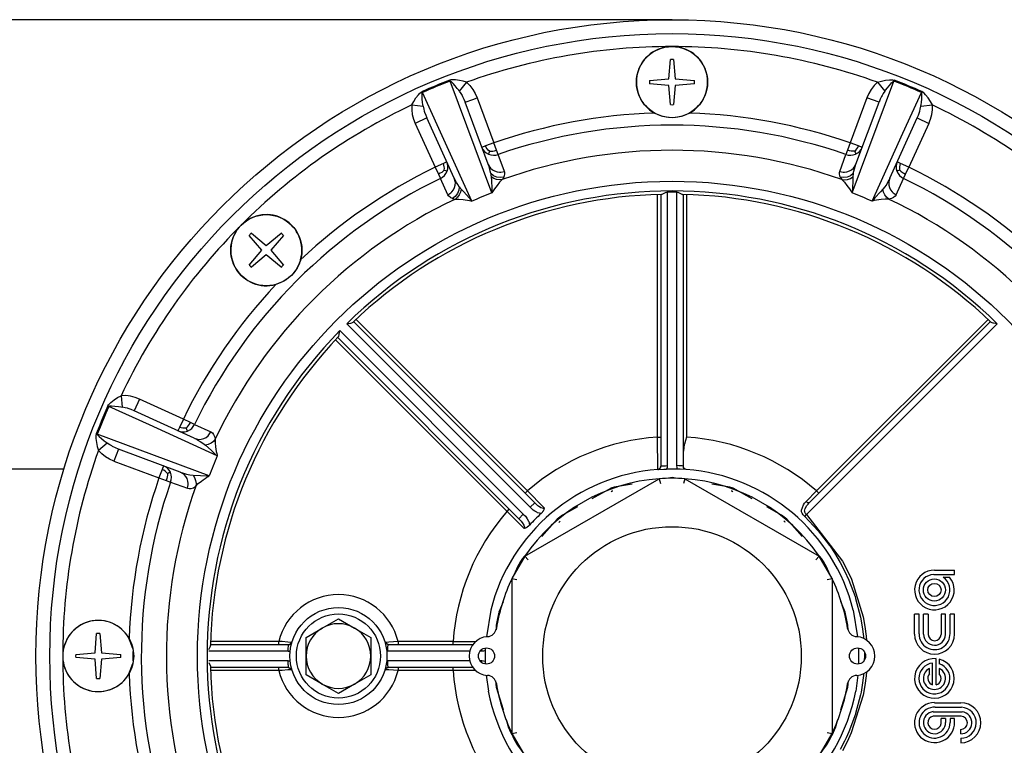
# Model space of a CAD drawing. Units: millimetres. Extents: x -149 to 1115, y -54 to 406.
# Drawn here: x 400 to 552, y 139 to 251 of the extents above; entities that cross this region are included whole.
import ezdxf

# ---------------------------------------------------------------- set-up
doc = ezdxf.new("R2010")
doc.units = ezdxf.units.MM
doc.layers.add('1', color=7, linetype='Continuous')

# ---------------------------------------------------------------- blocks, each defined once
blk = doc.blocks.new('*D3')
at = {"layer": '1', "color": 3, "linetype": 'Continuous'}
blk.add_line((500.37, 251.25), (314.91, 251.25), dxfattribs=at)

msp = doc.modelspace()

# ---------------------------------------------------------------- linework, layer by layer
at = {"color": 7, "linetype": 'Continuous'}
for p, q in [((499.87, 242.12), (500.12, 245.11)), ((500.62, 245.11), (500.87, 242.12)), ((496.89, 241.87), (499.87, 242.12)), ((500.87, 242.12), (503.86, 241.87)), ((499.87, 241.12), (496.89, 241.37)), ((500.12, 238.14), (499.87, 241.12)), ((500.87, 241.12), (500.62, 238.14)), ((503.86, 241.37), (500.87, 241.12)), ((468.22, 238.97), (468.41, 238.51)), ((532.52, 238.97), (532.34, 238.51)), ((471.98, 228.95), (468.41, 238.51)), ((528.76, 228.95), (532.34, 238.51)), ((462.33, 236.53), (462.52, 236.08)), ((466.75, 226.79), (462.52, 236.08)), ((497.76, 236.79), (497.67, 236.84)), ((498.8, 236.36), (497.76, 236.79)), ((498.97, 236.31), (498.8, 236.36)), ((499.47, 236.21), (498.97, 236.31)), ((500.37, 236.13), (499.47, 236.21)), ((501.28, 236.21), (500.37, 236.13)), ((501.77, 236.31), (501.28, 236.21)), ((501.95, 236.36), (501.77, 236.31)), ((502.99, 236.79), (501.95, 236.36)), ((503.07, 236.84), (502.99, 236.79)), ((533.99, 226.79), (538.22, 236.08)), ((538.22, 236.08), (538.41, 236.53)), ((471.01, 231.55), (471.16, 231.24)), ((529.58, 231.24), (529.73, 231.55)), ((465.72, 228.98), (465.6, 229.31)), ((472.11, 228.59), (471.98, 228.95)), ((528.64, 228.6), (528.76, 228.95)), ((535.14, 229.31), (535.03, 228.98)), ((466.92, 226.45), (466.75, 226.79)), ((533.99, 226.79), (533.83, 226.47)), ((533.99, 226.79), (533.84, 226.28)), ((498.62, 224.29), (498.62, 182.31)), ((498.76, 224.29), (498.84, 224.31)), ((498.84, 224.31), (499.36, 224.56)), ((499.36, 224.56), (499.49, 224.61)), ((499.49, 224.61), (499.62, 224.63)), ((501.12, 224.63), (499.62, 224.63)), ((501.12, 224.63), (501.25, 224.61)), ((501.25, 224.61), (501.38, 224.56)), ((501.38, 224.56), (501.91, 224.31)), ((501.91, 224.31), (501.98, 224.29)), ((502.12, 182.31), (502.12, 224.29)), ((437.02, 215.67), (435.08, 217.96)), ((435.43, 218.31), (437.72, 216.38)), ((437.72, 216.38), (440.01, 218.31)), ((440.36, 217.96), (438.43, 215.67)), ((435.08, 213.38), (437.02, 215.67)), ((437.72, 214.96), (435.43, 213.03)), ((440.01, 213.03), (437.72, 214.96)), ((438.43, 215.67), (440.36, 213.38)), ((442.46, 212.9), (442.19, 212.48)), ((442.55, 213.06), (442.46, 212.9)), ((442.98, 214.1), (442.55, 213.06)), ((443.01, 214.2), (442.98, 214.1)), ((441.6, 211.79), (440.91, 211.2)), ((442.19, 212.48), (441.6, 211.79)), ((439.29, 210.41), (439.19, 210.38)), ((440.33, 210.84), (439.29, 210.41)), ((440.49, 210.93), (440.33, 210.84)), ((440.91, 211.2), (440.49, 210.93)), ((450.14, 204.31), (450.43, 204.36)), ((450.43, 204.36), (450.71, 204.41)), ((450.71, 204.41), (450.76, 204.42)), ((450.76, 204.42), (450.95, 204.47)), ((450.95, 204.47), (451.05, 204.51)), ((451.05, 204.51), (451.12, 204.56)), ((451.21, 204.65), (479.17, 176.69)), ((549.53, 204.65), (521.57, 176.69)), ((549.7, 204.51), (549.63, 204.56)), ((549.8, 204.47), (549.7, 204.51)), ((549.98, 204.42), (549.8, 204.47)), ((550.04, 204.41), (549.98, 204.42)), ((550.31, 204.36), (550.04, 204.41)), ((550.6, 204.31), (550.31, 204.36)), ((448.83, 202.28), (448.88, 202.35)), ((448.88, 202.35), (448.91, 202.42)), ((448.91, 202.42), (448.97, 202.63)), ((448.97, 202.63), (448.98, 202.69)), ((448.98, 202.69), (449.03, 202.96)), ((449.03, 202.96), (449.08, 203.25)), ((476.7, 174.22), (448.74, 202.18)), ((417.32, 190.87), (416.86, 191.06)), ((426.6, 186.64), (417.32, 190.87)), ((424.08, 187.79), (424.41, 187.67)), ((426.6, 186.64), (427.11, 186.49)), ((426.6, 186.64), (426.93, 186.48)), ((502.27, 185.64), (502.17, 185.19)), ((502.29, 185.73), (502.27, 185.64)), ((502.45, 186.27), (502.29, 185.73)), ((502.62, 186.81), (502.45, 186.27)), ((414.88, 184.98), (414.42, 185.17)), ((424.44, 181.41), (414.88, 184.98)), ((502.17, 185.19), (502.12, 184.66)), ((422.15, 182.23), (421.84, 182.38)), ((424.9, 181.16), (424.44, 181.41)), ((424.44, 181.41), (424.78, 181.29)), ((498.16, 181.81), (499.11, 181.85)), ((498.61, 182.17), (498.62, 182.31)), ((498.62, 182.31), (498.61, 182.17)), ((499.11, 181.85), (499.52, 181.87)), ((500.37, 181.88), (499.52, 181.87)), ((501.22, 181.87), (500.37, 181.88)), ((501.64, 181.85), (501.22, 181.87)), ((502.58, 181.81), (501.64, 181.85)), ((502.16, 182.13), (502.12, 182.34)), ((502.14, 182.17), (502.12, 182.31)), ((502.27, 181.97), (502.16, 182.13)), ((502.33, 181.92), (502.27, 181.97)), ((502.42, 181.86), (502.33, 181.92)), ((502.58, 181.81), (502.42, 181.86)), ((477.65, 168.44), (498.38, 180.4)), ((498.38, 180.4), (498.6, 179.67)), ((502.36, 180.4), (502.14, 179.67)), ((502.36, 180.4), (523.09, 168.44)), ((479.55, 176.33), (479.17, 176.69)), ((521.37, 176.48), (521.57, 176.69)), ((521.57, 176.69), (521.52, 176.66)), ((480.15, 175.01), (480.32, 175.18)), ((480.32, 175.18), (480.36, 175.23)), ((480.36, 175.23), (480.49, 175.41)), ((480.49, 175.41), (480.52, 175.45)), ((480.52, 175.45), (480.62, 175.63)), ((480.62, 175.63), (480.68, 175.85)), ((476.7, 174.22), (477.06, 173.84)), ((477.76, 172.78), (477.54, 172.71)), ((477.94, 172.87), (477.76, 172.78)), ((477.98, 172.9), (477.94, 172.87)), ((478.19, 173.06), (477.98, 172.9)), ((478.23, 173.09), (478.19, 173.06)), ((478.38, 173.24), (478.23, 173.09)), ((477.65, 168.44), (475.66, 164.99)), ((477.65, 168.44), (478.18, 167.87)), ((523.09, 168.44), (522.56, 167.87)), ((525.08, 164.99), (523.09, 168.44)), ((540.91, 166.28), (544, 166.28)), ((544, 165.61), (544, 166.28)), ((475.66, 164.99), (476.41, 164.81)), ((475.66, 164.99), (475.66, 141.05)), ((524.33, 164.81), (525.08, 164.99)), ((525.08, 164.99), (525.08, 141.05)), ((540.78, 165.61), (544, 165.61)), ((542.26, 165.18), (543.24, 165.18)), ((446.37, 157.34), (448.86, 158.78)), ((448.86, 158.78), (451.36, 157.34)), ((538.52, 159.48), (537.83, 159.48)), ((537.83, 156.4), (537.83, 159.48)), ((538.52, 156.43), (538.52, 159.48)), ((539.21, 156.38), (539.21, 159.48)), ((539.95, 159.48), (539.21, 159.48)), ((539.95, 159.48), (539.95, 156.36)), ((541.91, 159.48), (541.91, 156.36)), ((542.62, 159.48), (541.91, 159.48)), ((542.62, 156.32), (542.62, 159.48)), ((544, 159.48), (543.3, 159.48)), ((543.3, 156.49), (543.3, 159.48)), ((544, 156.38), (544, 159.48)), ((443.87, 155.9), (446.37, 157.34)), ((451.36, 157.34), (453.85, 155.9)), ((411.27, 153.52), (411.52, 156.51)), ((412.02, 156.51), (412.27, 153.52)), ((417.11, 154.17), (416.44, 155.91)), ((416.55, 155.72), (416.96, 154.8)), ((441.2, 154.77), (441.68, 155.13)), ((443.87, 153.02), (443.87, 155.9)), ((453.85, 155.9), (453.85, 153.02)), ((456.53, 154.77), (456.05, 155.13)), ((416.96, 154.8), (417.03, 154.59)), ((417.03, 154.59), (417.08, 154.42)), ((417.08, 154.42), (417.11, 154.17)), ((417.11, 154.17), (417.26, 153.02)), ((417.17, 152.3), (417.17, 153.74)), ((428.83, 154.03), (429.08, 154.56)), ((429.08, 154.56), (429.1, 154.63)), ((441.2, 154.77), (429.1, 154.77)), ((469.63, 154.77), (456.53, 154.77)), ((471.54, 154.26), (471.53, 153.87)), ((471.53, 153.87), (471.53, 152.17)), ((408.29, 153.27), (411.27, 153.52)), ((411.27, 152.52), (408.29, 152.77)), ((411.52, 149.53), (411.27, 152.52)), ((412.27, 152.52), (412.02, 149.53)), ((412.27, 153.52), (415.26, 153.27)), ((415.26, 152.77), (412.27, 152.52)), ((417.26, 153.02), (417.11, 151.87)), ((443.87, 150.14), (443.87, 153.02)), ((453.85, 153.02), (453.85, 150.14)), ((471.53, 152.17), (471.54, 151.78)), ((541.16, 148.58), (541.16, 152.61)), ((541.64, 152.53), (541.64, 151.83)), ((416.44, 150.13), (417.11, 151.87)), ((416.96, 151.24), (416.55, 150.32)), ((417.03, 151.45), (416.96, 151.24)), ((417.08, 151.62), (417.03, 151.45)), ((417.11, 151.87), (417.08, 151.62)), ((428.83, 152.01), (429.08, 151.48)), ((429.08, 151.48), (429.1, 151.41)), ((441.2, 151.27), (429.1, 151.27)), ((441.2, 151.27), (441.68, 150.91)), ((456.05, 150.91), (456.12, 151.06)), ((456.12, 151.06), (456.37, 151.25)), ((456.37, 151.25), (456.53, 151.27)), ((469.63, 151.27), (456.53, 151.27)), ((540.13, 150.26), (540.13, 151.1)), ((540.61, 148.58), (540.61, 151.94)), ((541.64, 151.1), (541.64, 150.26)), ((446.37, 148.7), (443.87, 150.14)), ((453.85, 150.14), (451.36, 148.7)), ((448.86, 147.26), (446.37, 148.7)), ((451.36, 148.7), (448.86, 147.26)), ((540.91, 145.82), (544.96, 145.82)), ((540.99, 145.13), (545.07, 145.11)), ((545.02, 143.74), (540.71, 143.74)), ((540.72, 144.43), (545.19, 144.41)), ((541.93, 142.62), (541.93, 143.37)), ((542.61, 143.37), (541.93, 143.37)), ((542.61, 143.37), (542.62, 142.77)), ((544, 143.37), (543.3, 143.37)), ((543.3, 143.37), (543.3, 142.76)), ((544, 142.84), (544, 143.37)), ((544.96, 141.01), (544.96, 141.7)), ((475.66, 141.05), (476.41, 141.23)), ((475.66, 141.05), (477.65, 137.61)), ((523.09, 137.61), (525.08, 141.05)), ((524.33, 141.23), (525.08, 141.05)), ((544.96, 140.33), (544.96, 139.62))]:
    msp.add_line(p, q, dxfattribs=at)
at = {"color": 126, "linetype": 'Continuous', "true_color": 0x008060}
for p, q in [((466.21, 241.97), (466.06, 241.93)), ((466.11, 241.77), (466.06, 241.93)), ((472.57, 224.52), (466.11, 241.77)), ((466.17, 241.77), (466.11, 241.77)), ((466.23, 241.73), (466.17, 241.77)), ((466.33, 241.99), (466.21, 241.97)), ((466.55, 241.99), (466.33, 241.99)), ((466.95, 241.97), (466.55, 241.99)), ((467.56, 241.88), (466.95, 241.97)), ((468.1, 241.76), (467.56, 241.88)), ((468.64, 241.6), (468.1, 241.76)), ((528.18, 224.52), (534.63, 241.77)), ((532.11, 241.6), (532.71, 241.78)), ((532.71, 241.78), (533.33, 241.91)), ((533.33, 241.91), (533.95, 241.98)), ((533.95, 241.98), (534.28, 241.99)), ((534.28, 241.99), (534.46, 241.98)), ((534.46, 241.98), (534.69, 241.93)), ((534.54, 241.75), (534.58, 241.77)), ((534.58, 241.77), (534.63, 241.77)), ((534.63, 241.77), (534.69, 241.93)), ((466.34, 241.64), (466.23, 241.73)), ((466.56, 241.41), (466.34, 241.64)), ((466.9, 241.02), (466.56, 241.41)), ((467.21, 240.64), (466.9, 241.02)), ((467.38, 240.42), (467.21, 240.64)), ((467.51, 240.24), (467.38, 240.42)), ((468.64, 241.6), (467.51, 240.24)), ((467.51, 240.24), (467.78, 239.84)), ((468.64, 241.6), (469.17, 241.08)), ((469.17, 241.08), (469.62, 240.5)), ((469.62, 240.5), (469.99, 239.87)), ((531.12, 240.5), (530.76, 239.87)), ((531.57, 241.08), (531.12, 240.5)), ((532.11, 241.6), (531.57, 241.08)), ((532.11, 241.6), (533.23, 240.24)), ((533.23, 240.24), (532.97, 239.84)), ((533.23, 240.24), (533.37, 240.42)), ((533.37, 240.42), (533.58, 240.69)), ((533.58, 240.69), (533.93, 241.12)), ((533.93, 241.12), (534.27, 241.51)), ((534.27, 241.51), (534.45, 241.68)), ((534.45, 241.68), (534.54, 241.75)), ((460.48, 238.65), (460.82, 239.18)), ((460.82, 239.18), (461.21, 239.67)), ((461.21, 239.67), (461.44, 239.91)), ((461.44, 239.91), (461.57, 240.03)), ((461.57, 240.03), (461.77, 240.15)), ((461.84, 240), (461.77, 240.15)), ((461.78, 239.81), (461.79, 239.92)), ((461.78, 239.56), (461.78, 239.81)), ((461.81, 239.04), (461.78, 239.56)), ((461.79, 239.92), (461.8, 239.97)), ((461.8, 239.97), (461.84, 240)), ((461.86, 238.49), (461.81, 239.04)), ((469.48, 223.24), (461.84, 240)), ((467.78, 239.84), (467.94, 239.54)), ((467.94, 239.54), (468.01, 239.41)), ((468.01, 239.41), (468.22, 238.97)), ((468.41, 238.51), (469.59, 238.96)), ((469.59, 238.96), (470.28, 239.21)), ((469.99, 239.87), (470.28, 239.21)), ((470.28, 239.21), (472.88, 232.25)), ((530.47, 239.21), (527.86, 232.25)), ((530.76, 239.87), (530.47, 239.21)), ((532.34, 238.51), (530.47, 239.21)), ((532.73, 239.41), (532.52, 238.97)), ((532.8, 239.54), (532.73, 239.41)), ((532.97, 239.84), (532.8, 239.54)), ((536.04, 233.72), (538.91, 240)), ((538.89, 238.49), (538.94, 239.04)), ((538.91, 240), (538.97, 240.15)), ((538.94, 239.97), (538.91, 240)), ((538.95, 239.92), (538.94, 239.97)), ((538.94, 239.04), (538.97, 239.56)), ((538.97, 239.81), (538.95, 239.92)), ((539.17, 240.03), (538.97, 240.15)), ((538.97, 239.56), (538.97, 239.81)), ((539.31, 239.91), (539.17, 240.03)), ((539.53, 239.67), (539.31, 239.91)), ((539.92, 239.18), (539.53, 239.67)), ((540.27, 238.65), (539.92, 239.18)), ((460.18, 238.1), (460.17, 237.35)), ((460.17, 237.35), (460.26, 236.62)), ((460.18, 238.1), (460.48, 238.65)), ((460.18, 238.1), (461.93, 237.93)), ((461.9, 238.15), (461.86, 238.49)), ((461.93, 237.93), (461.9, 238.15)), ((461.93, 237.93), (462.03, 237.46)), ((462.03, 237.46), (462.12, 237.13)), ((538.62, 237.13), (538.71, 237.46)), ((538.71, 237.46), (538.81, 237.93)), ((538.81, 237.93), (538.84, 238.15)), ((538.81, 237.93), (540.57, 238.1)), ((538.84, 238.15), (538.89, 238.49)), ((540.57, 238.1), (540.27, 238.65)), ((540.48, 236.62), (540.58, 237.35)), ((540.58, 237.35), (540.57, 238.1)), ((460.26, 236.62), (460.44, 235.92)), ((460.44, 235.92), (460.7, 235.25)), ((462.52, 236.08), (460.7, 235.25)), ((462.12, 237.13), (462.16, 236.99)), ((462.16, 236.99), (462.33, 236.53)), ((538.22, 236.08), (540.04, 235.25)), ((538.41, 236.53), (538.58, 236.99)), ((538.58, 236.99), (538.62, 237.13)), ((540.04, 235.25), (540.3, 235.92)), ((540.3, 235.92), (540.48, 236.62)), ((460.7, 235.25), (463.79, 228.48)), ((540.04, 235.25), (536.96, 228.48)), ((531.26, 223.24), (536.04, 233.72)), ((471.56, 231.76), (471.01, 231.55)), ((471.16, 231.24), (471.38, 230.95)), ((472.88, 232.25), (471.56, 231.76)), ((471.69, 231.51), (471.56, 231.76)), ((471.83, 231.31), (471.69, 231.51)), ((471.99, 231.12), (471.83, 231.31)), ((472.18, 230.94), (471.99, 231.12)), ((473.27, 231.12), (472.88, 232.25)), ((472.98, 231.02), (473.27, 231.12)), ((473.51, 230.44), (473.27, 231.12)), ((527.47, 231.12), (527.23, 230.44)), ((527.86, 232.25), (527.47, 231.12)), ((527.76, 231.02), (527.47, 231.12)), ((529.19, 231.76), (527.86, 232.25)), ((528.56, 230.94), (528.75, 231.12)), ((528.75, 231.12), (528.92, 231.31)), ((528.92, 231.31), (529.05, 231.51)), ((529.05, 231.51), (529.19, 231.76)), ((529.73, 231.55), (529.19, 231.76)), ((529.36, 230.95), (529.58, 231.24)), ((471.38, 230.95), (471.67, 230.69)), ((471.67, 230.69), (472.01, 230.49)), ((472.03, 230.57), (472.01, 230.49)), ((472.01, 230.49), (472.39, 230.37)), ((472.06, 230.66), (472.03, 230.57)), ((472.11, 230.79), (472.06, 230.66)), ((472.18, 230.94), (472.11, 230.79)), ((472.18, 230.94), (472.45, 230.94)), ((472.39, 230.37), (472.78, 230.32)), ((472.45, 230.94), (472.72, 230.97)), ((472.72, 230.97), (472.98, 231.02)), ((472.78, 230.32), (473.16, 230.35)), ((473.16, 230.35), (473.51, 230.44)), ((474.48, 227.84), (473.51, 230.44)), ((526.27, 227.84), (527.23, 230.44)), ((527.23, 230.44), (527.58, 230.35)), ((527.58, 230.35), (527.96, 230.32)), ((528.02, 230.97), (527.76, 231.02)), ((527.96, 230.32), (528.35, 230.37)), ((528.29, 230.94), (528.02, 230.97)), ((528.56, 230.94), (528.29, 230.94)), ((528.35, 230.37), (528.73, 230.49)), ((528.56, 230.94), (528.63, 230.79)), ((528.63, 230.79), (528.68, 230.66)), ((528.68, 230.66), (528.71, 230.57)), ((528.71, 230.57), (528.73, 230.49)), ((528.73, 230.49), (529.07, 230.69)), ((529.07, 230.69), (529.36, 230.95)), ((465.07, 229.07), (463.79, 228.48)), ((463.79, 228.48), (464.31, 227.4)), ((465.6, 229.31), (465.07, 229.07)), ((465.15, 228.8), (465.07, 229.07)), ((465.2, 228.56), (465.15, 228.8)), ((465.22, 228.31), (465.2, 228.56)), ((465.21, 228.05), (465.22, 228.31)), ((465.64, 227.86), (465.75, 228.24)), ((465.77, 228.62), (465.72, 228.98)), ((465.75, 228.24), (465.77, 228.62)), ((471.98, 228.95), (472.23, 228.49)), ((472.31, 227.86), (472.11, 228.59)), ((472.23, 228.49), (472.35, 228.35)), ((472.35, 228.35), (472.64, 228.09)), ((472.64, 228.09), (472.98, 227.9)), ((527.76, 227.9), (528.1, 228.1)), ((528.1, 228.1), (528.39, 228.35)), ((528.39, 228.35), (528.51, 228.49)), ((528.44, 227.86), (528.53, 228.23)), ((528.51, 228.49), (528.76, 228.95)), ((528.53, 228.23), (528.64, 228.6)), ((535.03, 228.98), (534.98, 228.62)), ((534.98, 228.62), (535, 228.24)), ((535, 228.24), (535.1, 227.86)), ((535.67, 229.07), (535.14, 229.31)), ((535.53, 228.31), (535.55, 228.56)), ((535.53, 228.05), (535.53, 228.31)), ((535.55, 228.56), (535.59, 228.8)), ((535.59, 228.8), (535.67, 229.07)), ((536.96, 228.48), (535.67, 229.07)), ((536.43, 227.4), (536.96, 228.48)), ((464.59, 227.55), (464.31, 227.4)), ((464.31, 227.4), (464.62, 226.76)), ((464.81, 227.69), (464.59, 227.55)), ((464.62, 226.76), (464.93, 226.94)), ((465.77, 224.24), (464.62, 226.76)), ((465.01, 227.86), (464.81, 227.69)), ((464.93, 226.94), (465.22, 227.19)), ((465.21, 228.05), (465.01, 227.86)), ((465.21, 228.05), (465.37, 227.99)), ((465.22, 227.19), (465.46, 227.5)), ((465.37, 227.99), (465.49, 227.94)), ((465.46, 227.5), (465.64, 227.86)), ((465.49, 227.94), (465.58, 227.9)), ((465.58, 227.9), (465.64, 227.86)), ((466.9, 226.28), (466.75, 226.79)), ((472.38, 227.49), (472.31, 227.86)), ((472.81, 227.16), (472.38, 227.49)), ((472.38, 227.49), (472.41, 227.24)), ((472.41, 227.24), (472.44, 226.99)), ((472.44, 226.99), (472.47, 226.43)), ((472.83, 226.75), (472.44, 226.99)), ((473.32, 226.95), (472.81, 227.16)), ((473.26, 226.59), (472.83, 226.75)), ((472.98, 227.9), (473.36, 227.77)), ((473.71, 226.52), (473.26, 226.59)), ((473.87, 226.87), (473.32, 226.95)), ((473.36, 227.77), (473.75, 227.73)), ((474.14, 226.57), (473.71, 226.52)), ((473.75, 227.73), (473.94, 227.73)), ((474.14, 226.57), (473.75, 226.17)), ((474.38, 226.94), (473.87, 226.87)), ((473.94, 227.73), (474.48, 227.84)), ((474.28, 226.76), (474.14, 226.57)), ((474.38, 226.94), (474.28, 226.76)), ((474.38, 226.94), (474.49, 227.19)), ((474.53, 227.64), (474.48, 227.84)), ((474.49, 227.19), (474.53, 227.42)), ((474.53, 227.42), (474.53, 227.64)), ((526.21, 227.42), (526.22, 227.64)), ((526.26, 227.19), (526.21, 227.42)), ((526.22, 227.64), (526.27, 227.84)), ((526.36, 226.94), (526.26, 227.19)), ((526.27, 227.84), (526.8, 227.73)), ((526.88, 226.87), (526.36, 226.94)), ((526.36, 226.94), (526.47, 226.76)), ((526.47, 226.76), (526.6, 226.57)), ((526.6, 226.57), (526.99, 226.17)), ((526.6, 226.57), (527.03, 226.52)), ((526.8, 227.73), (526.99, 227.73)), ((527.43, 226.95), (526.88, 226.87)), ((526.99, 227.73), (527.38, 227.77)), ((527.03, 226.52), (527.48, 226.59)), ((527.38, 227.77), (527.76, 227.9)), ((527.94, 227.17), (527.43, 226.95)), ((527.48, 226.59), (527.92, 226.75)), ((527.92, 226.75), (528.31, 226.99)), ((528.36, 227.49), (527.94, 227.17)), ((528.31, 226.99), (528.28, 226.43)), ((528.36, 227.49), (528.31, 226.99)), ((528.36, 227.49), (528.44, 227.86)), ((534.97, 224.24), (536.12, 226.76)), ((535.17, 227.9), (535.1, 227.86)), ((535.1, 227.86), (535.28, 227.5)), ((535.26, 227.94), (535.17, 227.9)), ((535.38, 227.99), (535.26, 227.94)), ((535.28, 227.5), (535.52, 227.19)), ((535.53, 228.05), (535.38, 227.99)), ((535.52, 227.19), (535.81, 226.94)), ((535.53, 228.05), (535.73, 227.86)), ((535.73, 227.86), (535.94, 227.69)), ((535.81, 226.94), (536.12, 226.76)), ((535.94, 227.69), (536.16, 227.55)), ((536.12, 226.76), (536.43, 227.4)), ((536.16, 227.55), (536.43, 227.4)), ((466.61, 224.98), (466.79, 225.33)), ((466.79, 225.33), (466.9, 225.71)), ((466.92, 226.1), (466.9, 226.28)), ((466.9, 225.71), (466.92, 226.1)), ((467.1, 226.11), (466.92, 226.45)), ((467.29, 225.79), (467.1, 226.11)), ((467.51, 225.47), (467.29, 225.79)), ((467.51, 225.47), (467.44, 224.94)), ((467.51, 225.47), (467.66, 225.27)), ((467.66, 225.27), (467.82, 225.08)), ((467.82, 225.08), (467.72, 224.63)), ((467.82, 225.08), (468.2, 224.66)), ((472.47, 226.43), (472.53, 225.18)), ((472.53, 225.18), (472.57, 224.52)), ((472.95, 225.13), (472.76, 224.83)), ((473.15, 225.42), (472.95, 225.13)), ((473.35, 225.68), (473.15, 225.42)), ((473.75, 226.17), (473.35, 225.68)), ((526.99, 226.17), (527.39, 225.68)), ((527.39, 225.68), (527.59, 225.42)), ((527.59, 225.42), (527.79, 225.13)), ((527.79, 225.13), (527.99, 224.83)), ((528.22, 225.18), (528.18, 224.52)), ((528.28, 226.43), (528.22, 225.18)), ((532.92, 225.08), (532.54, 224.66)), ((533.24, 225.47), (532.92, 225.08)), ((533.03, 224.63), (532.92, 225.08)), ((533.52, 225.89), (533.24, 225.47)), ((533.77, 226.33), (533.52, 225.89)), ((533.83, 226.47), (533.77, 226.33)), ((533.84, 226.28), (533.83, 226.1)), ((533.83, 226.1), (533.85, 225.72)), ((533.85, 225.72), (533.95, 225.33)), ((533.95, 225.33), (534.13, 224.98)), ((465.77, 224.24), (466.23, 224.54)), ((465.88, 224.06), (465.77, 224.24)), ((466.23, 223.77), (465.88, 224.06)), ((466.23, 224.54), (466.37, 224.67)), ((466.48, 223.66), (466.23, 223.77)), ((466.37, 224.67), (466.61, 224.98)), ((466.89, 223.98), (466.48, 223.66)), ((466.48, 223.66), (466.68, 223.61)), ((466.68, 223.61), (466.92, 223.57)), ((467.23, 224.42), (466.89, 223.98)), ((467.25, 223.85), (466.92, 223.57)), ((466.92, 223.57), (467.47, 223.57)), ((467.44, 224.94), (467.23, 224.42)), ((467.52, 224.21), (467.25, 223.85)), ((467.47, 223.57), (468.1, 223.51)), ((467.72, 224.63), (467.52, 224.21)), ((468.2, 224.66), (469.04, 223.74)), ((469.04, 223.74), (469.48, 223.24)), ((472.65, 224.66), (472.57, 224.52)), ((472.76, 224.83), (472.65, 224.66)), ((498.13, 186.81), (498.13, 224.23)), ((499.62, 224.63), (499.62, 182.41)), ((501.12, 182.41), (501.12, 224.63)), ((502.62, 224.23), (502.62, 221.81)), ((527.99, 224.83), (528.09, 224.66)), ((528.09, 224.66), (528.18, 224.52)), ((531.71, 223.74), (531.26, 223.24)), ((532.54, 224.66), (531.71, 223.74)), ((533.27, 223.57), (532.65, 223.51)), ((533.22, 224.21), (533.03, 224.63)), ((533.5, 223.85), (533.22, 224.21)), ((533.83, 223.57), (533.27, 223.57)), ((533.83, 223.57), (533.5, 223.85)), ((534.26, 223.66), (533.83, 223.57)), ((534.13, 224.98), (534.37, 224.67)), ((534.58, 223.81), (534.26, 223.66)), ((534.37, 224.67), (534.51, 224.54)), ((534.51, 224.54), (534.97, 224.24)), ((534.82, 224), (534.58, 223.81)), ((534.97, 224.24), (534.82, 224)), ((468.1, 223.51), (468.43, 223.46)), ((468.43, 223.46), (468.77, 223.4)), ((468.77, 223.4), (469.12, 223.32)), ((469.12, 223.32), (469.31, 223.28)), ((469.31, 223.28), (469.48, 223.24)), ((531.43, 223.28), (531.26, 223.24)), ((531.62, 223.32), (531.43, 223.28)), ((531.97, 223.4), (531.62, 223.32)), ((532.32, 223.46), (531.97, 223.4)), ((532.65, 223.51), (532.32, 223.46)), ((502.62, 221.81), (502.62, 186.81)), ((450.14, 204.31), (478.46, 175.99)), ((451.58, 204.99), (478.06, 178.5)), ((550.6, 204.31), (521.14, 174.85)), ((549.17, 204.99), (522.68, 178.5)), ((477.41, 174.93), (449.08, 203.25)), ((474.89, 175.33), (448.4, 201.82)), ((414.74, 192.92), (415.3, 193.21)), ((416.05, 193.22), (415.3, 193.21)), ((415.3, 193.21), (415.47, 191.46)), ((416.77, 193.13), (416.05, 193.22)), ((417.47, 192.95), (416.77, 193.13)), ((413.24, 191.62), (412.78, 190.56)), ((413.24, 191.62), (413.36, 191.82)), ((413.39, 191.55), (413.24, 191.62)), ((413.36, 191.82), (413.48, 191.95)), ((413.42, 191.59), (413.47, 191.6)), ((413.47, 191.6), (413.58, 191.62)), ((413.48, 191.95), (413.72, 192.18)), ((413.58, 191.62), (413.83, 191.62)), ((413.72, 192.18), (414.21, 192.57)), ((413.83, 191.62), (414.35, 191.59)), ((414.21, 192.57), (414.74, 192.92)), ((414.35, 191.59), (414.9, 191.53)), ((418.14, 192.69), (417.32, 190.87)), ((418.14, 192.69), (417.47, 192.95)), ((424.91, 189.61), (418.14, 192.69)), ((412.93, 190.49), (412.04, 188.35)), ((412.78, 190.56), (412.33, 189.49)), ((413.39, 191.55), (412.93, 190.49)), ((419.68, 188.69), (413.39, 191.55)), ((414.9, 191.53), (415.24, 191.49)), ((415.24, 191.49), (415.47, 191.46)), ((415.93, 191.36), (415.47, 191.46)), ((416.26, 191.27), (415.93, 191.36)), ((416.4, 191.23), (416.26, 191.27)), ((416.86, 191.06), (416.4, 191.23)), ((412.33, 189.49), (411.89, 188.41)), ((430.15, 183.91), (419.68, 188.69)), ((424.91, 189.61), (424.32, 188.32)), ((425.99, 189.08), (424.91, 189.61)), ((425.53, 188.38), (425.7, 188.59)), ((425.7, 188.59), (425.85, 188.81)), ((425.85, 188.81), (425.99, 189.08)), ((426.63, 188.77), (425.99, 189.08)), ((426.45, 188.46), (426.63, 188.77)), ((426.63, 188.77), (429.16, 187.62)), ((411.41, 187.11), (411.4, 186.93)), ((411.47, 187.33), (411.41, 187.11)), ((411.89, 188.41), (411.47, 187.33)), ((411.47, 187.33), (411.62, 187.28)), ((412.04, 188.35), (411.62, 187.28)), ((428.88, 180.83), (411.62, 187.28)), ((411.62, 187.23), (411.64, 187.18)), ((411.64, 187.18), (411.71, 187.1)), ((411.71, 187.1), (411.89, 186.92)), ((424.32, 188.32), (424.08, 187.79)), ((424.59, 188.24), (424.32, 188.32)), ((424.41, 187.67), (424.77, 187.62)), ((424.83, 188.19), (424.59, 188.24)), ((424.77, 187.62), (425.16, 187.65)), ((425.08, 188.18), (424.83, 188.19)), ((425.34, 188.18), (425.08, 188.18)), ((425.16, 187.65), (425.54, 187.75)), ((425.34, 188.18), (425.53, 188.38)), ((425.34, 188.18), (425.4, 188.03)), ((425.4, 188.03), (425.45, 187.9)), ((425.45, 187.9), (425.5, 187.81)), ((425.5, 187.81), (425.54, 187.75)), ((425.54, 187.75), (425.89, 187.93)), ((425.89, 187.93), (426.2, 188.17)), ((426.2, 188.17), (426.45, 188.46)), ((428.41, 186.78), (428.72, 187.02)), ((428.72, 187.02), (428.86, 187.16)), ((428.86, 187.16), (429.16, 187.62)), ((429.16, 187.62), (429.39, 187.46)), ((429.39, 187.46), (429.58, 187.23)), ((429.58, 187.23), (429.73, 186.91)), ((411.4, 186.93), (411.41, 186.6)), ((411.41, 186.6), (411.48, 185.98)), ((411.48, 185.98), (411.61, 185.36)), ((413.15, 185.88), (411.79, 184.76)), ((411.89, 186.92), (412.28, 186.58)), ((412.28, 186.58), (412.7, 186.23)), ((412.7, 186.23), (412.97, 186.02)), ((412.97, 186.02), (413.15, 185.88)), ((413.55, 185.62), (413.15, 185.88)), ((413.85, 185.45), (413.55, 185.62)), ((426.93, 186.48), (427.06, 186.41)), ((427.06, 186.41), (427.5, 186.16)), ((427.11, 186.49), (427.29, 186.47)), ((427.29, 186.47), (427.68, 186.5)), ((427.5, 186.16), (427.92, 185.89)), ((427.68, 186.5), (428.06, 186.6)), ((427.92, 185.89), (428.31, 185.57)), ((428.06, 186.6), (428.41, 186.78)), ((428.76, 185.67), (428.31, 185.57)), ((428.31, 185.57), (429.18, 184.78)), ((429.18, 185.87), (428.76, 185.67)), ((429.55, 186.14), (429.18, 185.87)), ((429.82, 186.48), (429.55, 186.14)), ((429.73, 186.91), (429.82, 186.48)), ((429.82, 186.48), (429.83, 185.92)), ((429.83, 185.92), (429.89, 185.3)), ((498.13, 186.81), (498.62, 186.81)), ((498.16, 181.81), (498.13, 186.81)), ((411.61, 185.36), (411.79, 184.76)), ((412.32, 184.22), (411.79, 184.76)), ((412.9, 183.77), (412.32, 184.22)), ((413.98, 185.38), (413.85, 185.45)), ((414.42, 185.17), (413.98, 185.38)), ((414.88, 184.98), (414.18, 183.11)), ((429.18, 184.78), (429.9, 184.14)), ((429.89, 185.3), (429.93, 184.96)), ((429.9, 184.14), (430.15, 183.91)), ((429.93, 184.96), (430, 184.62)), ((430, 184.62), (430.07, 184.27)), ((430.07, 184.27), (430.11, 184.08)), ((430.11, 184.08), (430.15, 183.91)), ((413.52, 183.4), (412.9, 183.77)), ((414.18, 183.11), (413.52, 183.4)), ((414.18, 183.11), (421.14, 180.51)), ((421.64, 181.83), (421.14, 180.51)), ((421.84, 182.38), (421.64, 181.83)), ((421.88, 181.7), (421.64, 181.83)), ((422.08, 181.57), (421.88, 181.7)), ((422.27, 181.4), (422.08, 181.57)), ((422.45, 182.01), (422.15, 182.23)), ((422.45, 181.21), (422.27, 181.4)), ((422.45, 180.94), (422.42, 180.67)), ((422.7, 181.72), (422.45, 182.01)), ((422.45, 181.21), (422.61, 181.28)), ((422.45, 181.21), (422.45, 180.94)), ((422.61, 181.28), (422.73, 181.33)), ((422.9, 181.38), (422.7, 181.72)), ((422.73, 181.33), (422.82, 181.36)), ((422.82, 181.36), (422.9, 181.38)), ((423.02, 181), (422.9, 181.38)), ((423.07, 180.61), (423.02, 181)), ((424.78, 181.29), (424.92, 181.25)), ((425.04, 181.04), (424.9, 181.16)), ((424.92, 181.25), (425.41, 181.11)), ((425.3, 180.75), (425.04, 181.04)), ((425.41, 181.11), (425.9, 181.01)), ((425.9, 181.01), (426.4, 180.96)), ((426.4, 180.96), (426.65, 180.57)), ((426.4, 180.96), (427.57, 180.9)), ((498.16, 181.81), (498.3, 181.84)), ((498.3, 181.84), (498.16, 181.81)), ((498.43, 181.91), (498.3, 181.84)), ((498.3, 181.84), (498.34, 181.86)), ((498.34, 181.86), (498.43, 181.91)), ((498.55, 182.04), (498.43, 181.91)), ((498.43, 181.91), (498.49, 181.97)), ((498.49, 181.97), (498.55, 182.04)), ((498.61, 182.17), (498.55, 182.04)), ((498.55, 182.04), (498.59, 182.13)), ((498.59, 182.13), (498.61, 182.17)), ((498.62, 182.31), (498.66, 182.33)), ((498.66, 182.33), (498.79, 182.36)), ((498.79, 182.36), (498.92, 182.38)), ((498.92, 182.38), (499.08, 182.39)), ((499.08, 182.39), (499.26, 182.4)), ((499.26, 182.4), (499.35, 182.4)), ((499.35, 182.4), (499.62, 182.41)), ((499.6, 182.13), (499.52, 181.87)), ((499.62, 182.41), (499.6, 182.13)), ((501.15, 182.13), (501.12, 182.41)), ((501.4, 182.4), (501.12, 182.41)), ((501.22, 181.87), (501.15, 182.13)), ((501.49, 182.4), (501.4, 182.4)), ((501.67, 182.39), (501.49, 182.4)), ((501.83, 182.38), (501.67, 182.39)), ((501.96, 182.36), (501.83, 182.38)), ((502.08, 182.33), (501.96, 182.36)), ((502.12, 182.31), (502.08, 182.33)), ((502.19, 182.04), (502.14, 182.17)), ((502.33, 181.92), (502.19, 182.04)), ((502.42, 181.86), (502.33, 181.92)), ((502.58, 181.81), (502.42, 181.86)), ((421.14, 180.51), (422.28, 180.12)), ((422.37, 180.41), (422.28, 180.12)), ((422.28, 180.12), (422.95, 179.88)), ((422.42, 180.67), (422.37, 180.41)), ((422.95, 179.88), (423.04, 180.23)), ((422.95, 179.88), (425.55, 178.91)), ((423.04, 180.23), (423.07, 180.61)), ((425.49, 180.41), (425.3, 180.75)), ((425.62, 180.03), (425.49, 180.41)), ((425.55, 178.91), (425.66, 179.45)), ((425.67, 179.64), (425.62, 180.03)), ((425.66, 179.45), (425.67, 179.64)), ((426.65, 180.57), (426.81, 180.13)), ((426.81, 180.13), (426.87, 179.68)), ((426.87, 179.68), (426.83, 179.25)), ((426.83, 179.25), (427.22, 179.64)), ((427.22, 179.64), (427.71, 180.04)), ((427.57, 180.9), (428.54, 180.85)), ((427.71, 180.04), (427.98, 180.24)), ((427.98, 180.24), (428.26, 180.44)), ((428.26, 180.44), (428.56, 180.63)), ((428.54, 180.85), (428.88, 180.83)), ((428.56, 180.63), (428.73, 180.74)), ((428.73, 180.74), (428.88, 180.83)), ((494.22, 179.55), (491.42, 179.09)), ((500.37, 180.58), (499.56, 180.45)), ((501.19, 180.44), (500.37, 180.58)), ((509.32, 179.09), (506.52, 179.56)), ((425.55, 178.91), (425.82, 178.86)), ((425.82, 178.86), (426.12, 178.88)), ((426.12, 178.88), (426.46, 179.01)), ((426.46, 179.01), (426.83, 179.25)), ((477.71, 178.15), (478.06, 178.5)), ((478.06, 178.5), (480.55, 175.99)), ((490.95, 178.92), (488, 177.29)), ((491.12, 178.45), (491, 178.38)), ((491.25, 178.47), (491.12, 178.45)), ((509.63, 178.45), (509.49, 178.47)), ((509.75, 178.38), (509.63, 178.45)), ((512.75, 177.29), (509.8, 178.92)), ((521.07, 176.87), (522.68, 178.5)), ((523.03, 178.15), (522.68, 178.5)), ((478.46, 175.99), (479.17, 176.69)), ((520.35, 175.53), (520.65, 176.38)), ((520.65, 176.38), (520.85, 176.63)), ((520.85, 176.63), (521.07, 176.87)), ((521.17, 176.79), (521.07, 176.87)), ((521.21, 176.76), (521.17, 176.79)), ((521.18, 176.26), (521.37, 176.48)), ((521.29, 176.71), (521.21, 176.76)), ((521.36, 176.68), (521.29, 176.71)), ((521.43, 176.66), (521.36, 176.68)), ((521.52, 176.66), (521.43, 176.66)), ((474.89, 175.33), (475.24, 175.68)), ((477.54, 172.71), (474.89, 175.33)), ((476.7, 174.22), (477.41, 174.93)), ((477.41, 174.93), (477.72, 174.59)), ((478.8, 175.67), (478.46, 175.99)), ((478.95, 175.55), (478.8, 175.67)), ((479.18, 175.39), (478.95, 175.55)), ((479.5, 175.21), (479.18, 175.39)), ((479.62, 175.15), (479.5, 175.21)), ((479.67, 176.22), (479.55, 176.33)), ((479.9, 175.06), (479.62, 175.15)), ((479.74, 176.17), (479.67, 176.22)), ((480.13, 175.91), (479.74, 176.17)), ((480.15, 175.01), (479.9, 175.06)), ((480.16, 175.89), (480.13, 175.91)), ((480.51, 175.79), (480.16, 175.89)), ((480.6, 175.81), (480.51, 175.79)), ((480.55, 175.99), (480.68, 175.85)), ((480.64, 175.83), (480.6, 175.81)), ((480.68, 175.85), (480.64, 175.83)), ((485.75, 176.04), (483.44, 174.77)), ((517.3, 174.77), (514.99, 176.05)), ((520.39, 175.29), (520.35, 175.53)), ((520.41, 175.2), (520.39, 175.29)), ((520.46, 175.1), (520.41, 175.2)), ((520.62, 174.81), (520.46, 175.1)), ((520.85, 175.37), (520.91, 175.8)), ((520.86, 175.31), (520.85, 175.37)), ((520.89, 175.23), (520.86, 175.31)), ((520.99, 175.03), (520.89, 175.23)), ((520.91, 175.8), (521.18, 176.26)), ((521.14, 174.85), (520.99, 175.03)), ((477.06, 173.84), (477.17, 173.71)), ((477.17, 173.71), (477.22, 173.65)), ((477.22, 173.65), (477.5, 173.23)), ((477.72, 174.59), (477.84, 174.44)), ((477.84, 174.44), (478, 174.21)), ((478, 174.21), (478.21, 173.84)), ((478.21, 173.84), (478.24, 173.77)), ((478.24, 173.77), (478.38, 173.24)), ((482.66, 174.13), (480.29, 171.46)), ((482.98, 173.75), (482.89, 173.65)), ((483.1, 173.82), (482.98, 173.75)), ((517.77, 173.75), (517.64, 173.82)), ((517.86, 173.64), (517.77, 173.75)), ((520.46, 171.45), (518.09, 174.13)), ((520.72, 174.69), (520.62, 174.81)), ((520.86, 174.55), (520.72, 174.69)), ((520.86, 174.55), (521.14, 174.85)), ((520.86, 174.55), (522.89, 172.41)), ((521.14, 174.85), (526.72, 167.64)), ((477.5, 173.23), (477.6, 172.91)), ((477.57, 172.75), (477.54, 172.71)), ((477.58, 172.79), (477.57, 172.75)), ((477.6, 172.91), (477.58, 172.79)), ((522.89, 172.41), (522.93, 172.37)), ((522.93, 172.37), (524.7, 170.09)), ((477.95, 168.83), (477.3, 168.09)), ((523.45, 168.09), (522.78, 168.85)), ((524.7, 170.09), (524.77, 169.99)), ((524.77, 169.99), (525.46, 168.94)), ((525.46, 168.94), (526.36, 167.44)), ((526.36, 167.44), (527.02, 166.18)), ((526.72, 167.64), (527.43, 166.28)), ((476.5, 166.8), (476.02, 165.6)), ((524.73, 165.59), (524.24, 166.8)), ((527.02, 166.18), (527.68, 164.73)), ((527.43, 166.28), (528.07, 164.9)), ((527.68, 164.73), (528.64, 162.2)), ((528.07, 164.9), (529.89, 159.08)), ((474.32, 161.41), (473.65, 159.79)), ((527.09, 159.79), (526.42, 161.43)), ((528.64, 162.2), (528.73, 161.91)), ((528.73, 161.91), (529.48, 159)), ((472.38, 160.11), (471.7, 155.98)), ((528.37, 160.11), (529.01, 155.98)), ((529.48, 159), (529.74, 157.54)), ((529.89, 159.08), (530.16, 157.58)), ((473.23, 157.81), (473.2, 157.09)), ((527.55, 157.08), (527.51, 157.81)), ((529.74, 157.54), (529.94, 156.03)), ((530.16, 157.58), (530.35, 156.07)), ((439.65, 155.27), (429.12, 155.27)), ((439.65, 154.77), (439.65, 155.27)), ((440.15, 155.24), (439.65, 155.27)), ((441.07, 155.17), (440.15, 155.24)), ((441.68, 155.13), (441.07, 155.17)), ((456.65, 155.17), (456.05, 155.13)), ((458.08, 155.27), (456.65, 155.17)), ((458.08, 155.27), (458.08, 154.77)), ((466.58, 155.27), (458.08, 155.27)), ((466.58, 155.27), (470.09, 155.24)), ((466.58, 154.77), (466.58, 155.27)), ((529.94, 156.03), (529.96, 155.73)), ((530.35, 156.07), (530.38, 155.44)), ((430, 153.77), (428.83, 153.77)), ((441.1, 153.77), (430, 153.77)), ((441.1, 154.04), (441.11, 154.14)), ((441.1, 153.77), (441.1, 154.04)), ((441.1, 153.77), (441.26, 153.78)), ((441.11, 154.14), (441.12, 154.31)), ((441.12, 154.31), (441.13, 154.47)), ((441.13, 154.47), (441.14, 154.6)), ((441.14, 154.6), (441.16, 154.7)), ((441.16, 154.7), (441.2, 154.77)), ((441.26, 153.78), (441.42, 153.8)), ((456.37, 153.77), (456.31, 153.77)), ((456.43, 153.77), (456.37, 153.77)), ((456.44, 154.31), (456.43, 154.14)), ((456.43, 154.14), (456.43, 154.04)), ((456.43, 154.04), (456.43, 153.77)), ((469.17, 153.77), (456.43, 153.77)), ((456.46, 154.47), (456.44, 154.31)), ((456.47, 154.6), (456.46, 154.47)), ((456.5, 154.73), (456.47, 154.6)), ((456.53, 154.77), (456.5, 154.73)), ((470.99, 153.77), (470.75, 153.77)), ((470.99, 153.77), (470.99, 154.01)), ((471.26, 153.79), (470.99, 153.77)), ((471.53, 153.87), (471.26, 153.79)), ((529.19, 154.24), (529.16, 151.8)), ((530.07, 153.66), (530.09, 153.02)), ((430, 152.27), (428.83, 152.27)), ((441.1, 152.27), (430, 152.27)), ((441.1, 152.27), (441.26, 152.26)), ((441.1, 152), (441.1, 152.27)), ((441.26, 152.26), (441.42, 152.24)), ((456.31, 152.27), (456.37, 152.27)), ((456.37, 152.27), (456.43, 152.27)), ((456.43, 152.27), (456.43, 152)), ((469.17, 152.27), (456.43, 152.27)), ((470.99, 152.27), (470.75, 152.27)), ((471.26, 152.25), (470.99, 152.27)), ((470.99, 152.04), (470.99, 152.27)), ((471.53, 152.17), (471.26, 152.25)), ((530.09, 153.02), (530.06, 152.37)), ((439.65, 150.77), (429.12, 150.77)), ((439.65, 150.77), (439.65, 151.27)), ((440.15, 150.8), (439.65, 150.77)), ((441.07, 150.87), (440.15, 150.8)), ((441.68, 150.91), (441.07, 150.87)), ((441.11, 151.9), (441.1, 152)), ((441.12, 151.72), (441.11, 151.9)), ((441.13, 151.57), (441.12, 151.72)), ((441.14, 151.44), (441.13, 151.57)), ((441.17, 151.31), (441.14, 151.44)), ((441.2, 151.27), (441.17, 151.31)), ((456.65, 150.87), (456.05, 150.91)), ((456.43, 152), (456.43, 151.9)), ((456.43, 151.9), (456.44, 151.72)), ((456.44, 151.72), (456.46, 151.57)), ((456.46, 151.57), (456.47, 151.44)), ((456.47, 151.44), (456.49, 151.34)), ((456.49, 151.34), (456.53, 151.27)), ((458.08, 150.77), (456.65, 150.87)), ((458.08, 151.27), (458.08, 150.77)), ((466.58, 150.77), (458.08, 150.77)), ((466.58, 150.77), (466.58, 151.27)), ((470.09, 150.8), (466.58, 150.77)), ((530.38, 150.6), (530.35, 149.97)), ((471.67, 150.07), (472.01, 147.61)), ((473.11, 149.18), (473.23, 148.23)), ((527.51, 148.23), (527.64, 149.18)), ((529.07, 150.07), (528.74, 147.61)), ((529.94, 150.02), (529.74, 148.5)), ((529.95, 150.31), (529.94, 150.02)), ((530.35, 149.97), (530.16, 148.47)), ((473.23, 148.23), (474.28, 144.75)), ((526.45, 144.7), (527.51, 148.23)), ((529.74, 148.5), (529.56, 147.45)), ((530.16, 148.47), (529.89, 146.96)), ((529.89, 146.96), (528.06, 141.14)), ((529.48, 147.04), (528.73, 144.13)), ((529.56, 147.45), (529.48, 147.04)), ((474.75, 143.21), (475.13, 141.95)), ((525.61, 141.95), (526, 143.23)), ((528.71, 144.07), (527.68, 141.3)), ((528.73, 144.13), (528.71, 144.07)), ((527.26, 140.37), (527.02, 139.86)), ((527.68, 141.3), (527.26, 140.37)), ((528.06, 141.14), (527.43, 139.76)), ((476.5, 139.24), (477.47, 137.93)), ((523.27, 137.91), (524.24, 139.24)), ((527.02, 139.86), (526.36, 138.6)), ((527.43, 139.76), (526.72, 138.4))]:
    msp.add_line(p, q, dxfattribs=at)
at = {"color": 7, "linetype": 'Continuous'}
for centre, radius in [((500.37, 153.02), 98.23), ((500.37, 241.62), 5.49), ((437.72, 215.67), 5.49), ((500.37, 153.02), 19.97), ((540.89, 163.22), 1.71), ((540.89, 163.22), 1.02), ((448.86, 153.02), 7.49), ((471.72, 153.02), 1.25), ((529.02, 153.02), 1.25)]:
    msp.add_circle(centre, radius, dxfattribs=at)
at = {"color": 126, "linetype": 'Continuous', "true_color": 0x008060}
for centre, radius in [((500.37, 153.02), 96.08), ((500.37, 153.02), 73.29), ((448.86, 153.02), 6.49)]:
    msp.add_circle(centre, radius, dxfattribs=at)
for centre, radius, start, end in [((500.37, 153.02), 94.09, 90, 109.7118), ((500.37, 153.02), 94.09, 70.2882, 90), ((500.37, 153.02), 95.3, 111.1056, 113.8944), ((500.37, 153.02), 95.14, 111.1056, 113.8944), ((500.37, 153.02), 95.14, 66.1056, 68.8944), ((500.37, 153.02), 95.3, 66.1056, 68.8944), ((500.37, 153.02), 94.09, 115.2882, 135), ((500.37, 153.02), 94.09, 45, 64.7118), ((500.37, 153.02), 83.86, 91.8461, 109.1358), ((500.37, 153.02), 83.86, 70.8642, 88.1539), ((500.37, 153.02), 81.95, 70.8642, 109.1358), ((500.37, 153.02), 78.08, 70.3694, 109.6306), ((500.37, 153.02), 83.86, 115.8642, 133.1539), ((500.37, 153.02), 83.86, 46.8461, 64.1358), ((500.37, 153.02), 81.95, 115.8642, 154.1358), ((500.37, 153.02), 81.95, 25.8642, 64.1358), ((500.37, 153.02), 78.08, 115.3694, 154.6306), ((500.37, 153.02), 71.79, 45.5976, 134.4024), ((500.37, 153.02), 76.71, 111.2524, 113.7476), ((500.37, 153.02), 76.71, 66.2524, 68.7476), ((500.37, 153.02), 78.08, 25.3694, 64.6306), ((500.37, 153.02), 94.09, 135, 154.7118), ((500.37, 153.02), 83.86, 136.8461, 154.1358), ((500.37, 153.02), 71.79, 135.5976, 224.4024), ((500.37, 153.02), 33.87, 93.8027, 131.1973), ((500.37, 153.02), 33.87, 48.8027, 86.1973), ((500.37, 153.02), 94.09, 160.2882, 180), ((500.37, 153.02), 76.71, 156.2524, 158.7476), ((500.37, 153.02), 28.88, 94.3853, 165.7895), ((500.37, 153.02), 28.88, 14.2105, 85.6147), ((500.37, 153.02), 83.86, 160.8642, 178.1539), ((500.37, 153.02), 81.95, 160.8642, 199.81), ((500.37, 153.02), 78.08, 160.3694, 200.0479), ((500.37, 153.02), 27.56, 108.9474, 110), ((500.37, 153.02), 27.56, 70, 71.0526), ((500.37, 153.02), 33.87, 138.8027, 176.1973), ((500.37, 153.02), 27.56, 127.8947, 130), ((500.37, 153.02), 27.56, 50.0001, 52.1054), ((500.37, 153.02), 27.56, 146.8421, 150), ((500.37, 153.02), 27.56, 30, 33.1579), ((448.86, 153.02), 9.48, 13.7002, 166.2998), ((500.37, 153.02), 27.56, 165.7894, 170), ((500.37, 153.02), 27.56, 10, 14.2105), ((500.37, 153.02), 94.09, 180, 199.7118), ((448.86, 153.02), 9.48, 193.7002, 346.2998), ((500.37, 153.02), 33.87, 183.8027, 221.1973), ((500.37, 153.02), 83.86, 181.8461, 199.1358), ((500.37, 153.02), 28.88, 190.8, 265.6147), ((500.38, 153.02), 28.87, 274.3786, 349.1925), ((500.37, 153.02), 27.56, 203.6842, 210), ((500.37, 153.02), 27.56, 330, 336.3158)]:
    msp.add_arc(centre, radius, start, end, dxfattribs=at)
at = {"color": 7, "linetype": 'Continuous'}
for centre, radius, start, end in [((500.37, 241.62), 5.49, 90, 240.5249), ((500.37, 241.62), 5.49, 299.4751, 90), ((500.37, 241.62), 3.49, 85.904, 94.096), ((500.37, 241.62), 3.49, 175.904, 184.096), ((500.37, 241.62), 3.49, 355.904, 4.096), ((500.37, 241.62), 3.49, 265.904, 274.096), ((500.37, 153.02), 71.29, 91.2954, 133.7033), ((500.37, 153.02), 71.29, 46.2967, 88.7046), ((437.72, 215.67), 5.49, 344.4751, 135), ((437.72, 215.67), 5.49, 135, 285.5249), ((437.72, 215.67), 3.49, 130.904, 139.096), ((437.72, 215.67), 3.49, 40.904, 49.096), ((437.72, 215.67), 3.49, 220.904, 229.096), ((437.72, 215.67), 3.49, 310.904, 319.096), ((500.37, 153.02), 71.29, 136.2967, 178.7046), ((500.37, 153.02), 27.45, 94.1581, 145.8419), ((500.37, 153.02), 27.45, 85.8419, 94.1581), ((500.37, 153.02), 27.45, 34.1581, 85.8419), ((500.37, 153.02), 29.88, 132.6079, 137.3921), ((540.89, 163.22), 3.06, 89.4951, 39.7008), ((500.37, 153.02), 27.45, 154.1581, 171.0871), ((500.37, 153.02), 27.45, 8.9129, 25.8419), ((540.89, 163.22), 2.39, 92.5715, 54.8556), ((411.77, 153.02), 5.49, 29.4751, 180), ((411.77, 153.02), 5.49, 31.7647, 243.5294), ((448.86, 153.02), 4.99, 120, 180), ((448.86, 153.02), 4.99, 60, 120), ((448.86, 153.02), 4.99, 0, 60), ((471.77, 157.51), 1.5, 273.1825, 351.0871), ((528.97, 157.51), 1.5, 188.9129, 266.8175), ((411.77, 153.02), 3.49, 85.904, 94.096), ((472.02, 153.02), 2.99, 93.1825, 266.8175), ((528.72, 153.02), 2.99, 273.1825, 86.8175), ((540.91, 156.4), 3.09, 180, 359.6468), ((540.91, 156.4), 2.39, 179.1036, 2.3112), ((540.91, 156.4), 1.71, 180.6471, 357.5042), ((540.93, 156.36), 0.981, 180, 0), ((411.77, 153.02), 5.49, 180, 330.5249), ((411.77, 153.02), 3.49, 175.904, 184.096), ((411.77, 153.02), 3.49, 355.904, 4.096), ((448.86, 153.02), 4.99, 180, 240), ((448.86, 153.02), 4.99, 300, 0), ((540.89, 149.57), 3.06, 84.8869, 75.6684), ((500.37, 153.02), 71.29, 181.2954, 223.7033), ((540.89, 149.57), 2.39, 96.5622, 71.5141), ((540.89, 149.57), 1.71, 116.1039, 63.6474), ((411.77, 153.02), 5.49, 243.5294, 328.2353), ((411.77, 153.02), 3.49, 265.904, 274.096), ((471.77, 148.54), 1.5, 8.9129, 86.8175), ((528.97, 148.54), 1.5, 93.1825, 171.0871), ((540.89, 149.57), 1.02, 137.1665, 254.5339), ((540.89, 149.57), 1.02, 285.4661, 42.2835), ((448.86, 153.02), 4.99, 240, 300), ((500.37, 153.02), 27.45, 188.9129, 205.8419), ((500.37, 153.02), 27.45, 334.1581, 351.0871), ((540.91, 142.74), 3.09, 90, 1.8291), ((540.91, 142.74), 2.39, 88.0749, 0.5694), ((544.96, 142.72), 3.1, 270, 90), ((544.96, 142.72), 2.39, 270, 87.4286), ((540.91, 142.74), 1.71, 96.5094, 1.0858), ((540.91, 142.74), 1.02, 101.1475, 353.1007), ((544.96, 142.72), 1.71, 269.9999, 82.3567), ((544.96, 142.72), 1.02, 269.9999, 86.9251)]:
    msp.add_arc(centre, radius, start, end, dxfattribs=at)
at = {"layer": '1', "color": 7, "linetype": 'Continuous'}
msp.add_line((406.47, 181.88), (392.51, 181.88), dxfattribs=at)

# ---------------------------------------------------------------- block references
at = {"layer": '1'}
msp.add_blockref('*D3', (0, 0), dxfattribs=at)

doc.saveas('drawing.dxf')
